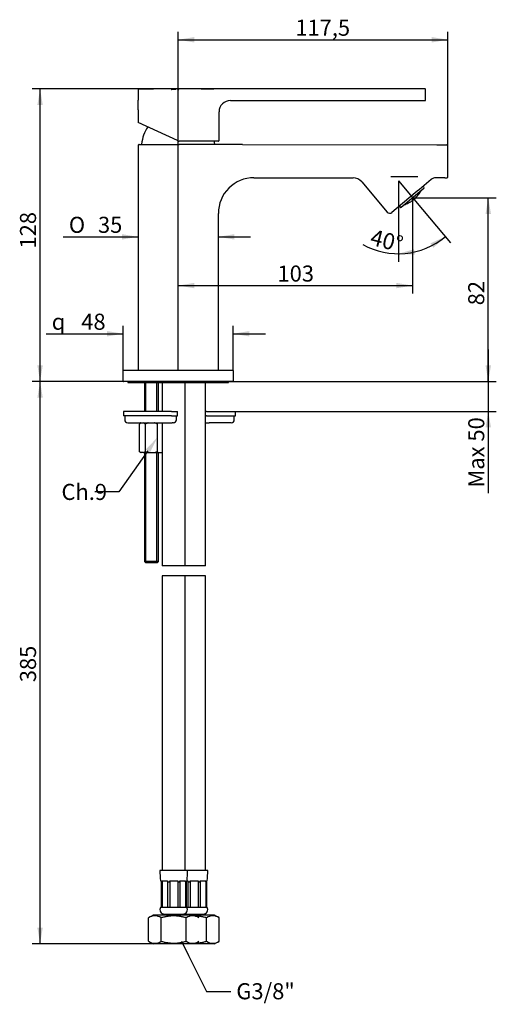
# Model space of a CAD drawing. Units: millimetres. Extents: x 39 to 143, y 35 to 250.
import ezdxf
from ezdxf import colors
from ezdxf.entities.mleader import LeaderData, LeaderLine
from ezdxf.enums import TextEntityAlignment as Align
from ezdxf.lldxf.tags import DXFTag
from ezdxf.math import Vec2, Vec3

# ---------------------------------------------------------------- set-up
doc = ezdxf.new("R2010")
doc.units = ezdxf.units.MM
for name, color, linetype in [('__DFXCK8D2_HOTBA', 7, 'Continuous'), ('_Translation', 7, 'Continuous'), ('BR003-004-4', 7, 'Continuous'), ('BUSSOLA_AGGRAFFA', 7, 'Continuous'), ('CALOTTA_3-8', 7, 'Continuous'), ('CB003-002-1', 7, 'Continuous'), ('CODOLO_CARTELLA.', 7, 'Continuous'), ('DADO', 7, 'Continuous'), ('FKM-001-03', 7, 'Continuous'), ('GL003-02', 7, 'Continuous'), ('GL003-03', 7, 'Continuous'), ('GL003-05', 7, 'Continuous'), ('GL018-01', 7, 'Continuous'), ('GUARNIZIONE_SAG_', 7, 'Continuous'), ('STAFFA', 7, 'Continuous'), ('TIRANTE', 7, 'Continuous'), ('TRECCIA__S_X12.2', 7, 'Continuous')]:
    doc.layers.add(name, color=color, linetype=linetype)
doc.styles.add('SEACAD_Solid_Edge_ISO', font='seiso.ttf')
doc.styles.add('SEACAD_Solid_Edge_ISO1_Symbols', font='semeci1.ttf')
tags = doc.linetypes.add('CENTER2', pattern=[28.575, 19.05, -3.175, 3.175, -3.175]).pattern_tags.tags
tags[10:11] = [DXFTag(74, 4), DXFTag(75, 0), DXFTag(340, '0'), DXFTag(46, 0.0), DXFTag(50, 0.0), DXFTag(44, 0.0), DXFTag(45, 0.0)]
tags[8:9] = [DXFTag(74, 4), DXFTag(75, 0), DXFTag(340, '0'), DXFTag(46, 0.0), DXFTag(50, 0.0), DXFTag(44, 0.0), DXFTag(45, 0.0)]
tags[6:7] = [DXFTag(74, 4), DXFTag(75, 0), DXFTag(340, '0'), DXFTag(46, 0.0), DXFTag(50, 0.0), DXFTag(44, 0.0), DXFTag(45, 0.0)]
tags[4:5] = [DXFTag(74, 4), DXFTag(75, 0), DXFTag(340, '0'), DXFTag(46, 0.0), DXFTag(50, 0.0), DXFTag(44, 0.0), DXFTag(45, 0.0)]
doc.dimstyles.new('ISO', dxfattribs={"dimtxt": 3.5, "dimasz": 3.5, "dimexe": 1.75, "dimexo": 0, "dimgap": 0.875, "dimtad": 1, "dimdec": 0, "dimlfac": 2, "dimtxsty": 'SEACAD_Solid_Edge_ISO', "dimblk1": '_SE_FILLED', "dimblk2": '_SE_FILLED', "dimsah": 1, "dimcen": 1.75, "dimazin": 0, "dimtfac": 0.5, "dimtdec": 3, "dimtmove": 0, "dimatfit": 3, "dimfxl": 1, "dimarcsym": 0})

# ---------------------------------------------------------------- blocks, each defined once
blk = doc.blocks.new('SEANNOT_GROUP')
at = {"layer": '_Translation', "color": 7, "linetype": 'CENTER2'}
blk.add_line((121.4, 214.78), (126.63, 208.55), dxfattribs=at)
blk = doc.blocks.new('_SE_FILLED')
at = {"color": 0}
blk.add_line((0, 0), (-1, 0), dxfattribs=at)
blk.add_solid([(0, 0), (-1, -0.1665), (-1, 0.1665), (0, 0)], dxfattribs=at)
blk = doc.blocks.new('SE')
at = {"layer": '__DFXCK8D2_HOTBA', "color": 7, "linetype": 'Continuous'}
for p, q in [((79.37, 130.93), (79.37, 170.83)), ((79.37, 130.93), (74.95, 130.93)), ((79.37, 128.73), (74.95, 128.73)), ((79.37, 64.53), (79.37, 128.73)), ((79.87, 64.53), (75.45, 64.53)), ((75.35, 62.28), (75.54, 62.28)), ((76, 62.06), (76, 62.28)), ((76, 62.28), (77.75, 62.28)), ((77.75, 62.28), (77.75, 62.06)), ((78.2, 62.28), (79.44, 62.28)), ((79.43, 62.06), (79.43, 62.28)), ((79.63, 62.28), (79.77, 62.28)), ((75.55, 62.06), (76, 62.06)), ((75.55, 62.06), (75.55, 56.53)), ((76, 62.06), (76, 56.53)), ((77.75, 62.06), (78.19, 62.06)), ((77.75, 62.06), (77.75, 56.53)), ((78.19, 62.06), (78.19, 56.53)), ((79.43, 62.06), (79.61, 62.06)), ((79.43, 62.06), (79.43, 56.53)), ((79.61, 62.06), (79.61, 56.53)), ((75.33, 56.53), (75.55, 56.53)), ((79.75, 56.48), (75.33, 56.48)), ((76, 56.53), (77.75, 56.53)), ((78.19, 56.53), (79.43, 56.53)), ((79.61, 56.53), (79.75, 56.53)), ((79.75, 56.48), (79.75, 56.53)), ((74.88, 55.03), (79.3, 55.03)), ((81.36, 54.78), (76.94, 54.78)), ((79.55, 54.78), (79.3, 55.03)), ((79.61, 49.1), (79.61, 54.2)), ((82.36, 54.2), (81.36, 54.78)), ((82.36, 49.1), (82.36, 54.2)), ((81.36, 48.53), (76.94, 48.53)), ((81.36, 48.53), (82.36, 49.1))]:
    blk.add_line(p, q, dxfattribs=at)
for centre, radius, start, end in [((55.38, 64.53), 24.49, 354.7283, 0), ((56.56, 64.51), 23.18, 353.9269, 354.4716), ((78.89, 56), 0.976, 270, 29.2884), ((74.85, 56), 0.976, 259.0129, 270), ((80.98, 52.22), 2.41, 55.264, 124.736), ((80.98, 51.08), 2.41, 235.264, 304.736)]:
    blk.add_arc(centre, radius, start, end, dxfattribs=at)
for centre, start_param, end_param in [((91.85, 64.51), -1.474307, -1.4648), ((61.89, 64.51), 1.4648, 1.474307), ((63.12, 64.51), 1.4648, 1.474307)]:
    blk.add_ellipse(centre, major_axis=(0, -23.18), ratio=0.707107, start_param=start_param, end_param=end_param, dxfattribs=at)
for points, knots in [([(79.61, 54.2), (79.56, 54.22), (79.5, 54.23), (79.45, 54.25), (79.39, 54.26), (79.33, 54.28), (79.28, 54.29), (79.17, 54.32), (79.05, 54.35), (78.94, 54.37), (78.83, 54.4), (78.71, 54.42), (78.6, 54.45), (78.49, 54.47), (78.37, 54.49), (78.26, 54.51), (78.2, 54.52), (78.14, 54.53), (78.08, 54.54), (78.03, 54.54), (77.97, 54.55), (77.91, 54.56), (77.8, 54.57), (77.68, 54.58), (77.57, 54.59), (77.51, 54.6), (77.45, 54.6), (77.39, 54.61), (77.33, 54.61), (77.28, 54.61), (77.22, 54.62), (77.16, 54.62), (77.1, 54.62), (77.04, 54.62), (76.99, 54.62), (76.93, 54.62), (76.87, 54.62), (76.81, 54.62), (76.75, 54.62), (76.7, 54.62), (76.64, 54.62), (76.58, 54.62), (76.52, 54.62), (76.51, 54.62), (76.5, 54.62), (76.5, 54.61)], [0, 0, 0, 0, 0.0312112, 0.0312112, 0.0312112, 0.0624246, 0.0624246, 0.0624246, 0.1249148, 0.1249148, 0.1249148, 0.1874461, 0.1874461, 0.1874461, 0.2499694, 0.2499694, 0.2499694, 0.2812172, 0.2812172, 0.2812172, 0.3124524, 0.3124524, 0.3124524, 0.3748874, 0.3748874, 0.3748874, 0.4061242, 0.4061242, 0.4061242, 0.4373853, 0.4373853, 0.4373853, 0.4686645, 0.4686645, 0.4686645, 0.4999552, 0.4999552, 0.4999552, 0.5312506, 0.5312506, 0.5312506, 0.5625434, 0.5625434, 0.5625434, 0.5671632, 0.5671632, 0.5671632, 0.5671632]), ([(76.77, 48.68), (76.81, 48.68), (76.84, 48.68), (76.87, 48.68), (76.93, 48.68), (76.99, 48.68), (77.04, 48.68), (77.1, 48.68), (77.16, 48.68), (77.22, 48.69), (77.28, 48.69), (77.33, 48.69), (77.39, 48.7), (77.45, 48.7), (77.51, 48.7), (77.57, 48.71), (77.68, 48.72), (77.8, 48.73), (77.91, 48.74), (77.97, 48.75), (78.03, 48.76), (78.08, 48.77), (78.14, 48.78), (78.2, 48.78), (78.26, 48.79), (78.37, 48.81), (78.49, 48.83), (78.6, 48.86), (78.71, 48.88), (78.83, 48.9), (78.94, 48.93), (79.05, 48.95), (79.17, 48.98), (79.28, 49.01), (79.33, 49.03), (79.39, 49.04), (79.45, 49.06), (79.5, 49.07), (79.56, 49.09), (79.61, 49.1)], [0.4827855, 0.4827855, 0.4827855, 0.4827855, 0.5000448, 0.5000448, 0.5000448, 0.5313355, 0.5313355, 0.5313355, 0.5626147, 0.5626147, 0.5626147, 0.5938758, 0.5938758, 0.5938758, 0.6251126, 0.6251126, 0.6251126, 0.6875476, 0.6875476, 0.6875476, 0.7187828, 0.7187828, 0.7187828, 0.7500306, 0.7500306, 0.7500306, 0.8125539, 0.8125539, 0.8125539, 0.8750852, 0.8750852, 0.8750852, 0.9375754, 0.9375754, 0.9375754, 0.9687888, 0.9687888, 0.9687888, 1, 1, 1, 1])]:
    blk.add_open_spline(points, degree=3, knots=knots, dxfattribs=at)
at = {"layer": 'BR003-004-4', "color": 7, "linetype": 'Continuous'}
for p, q in [((62.42, 171.08), (62.42, 170.83)), ((62.42, 170.83), (84.42, 170.83)), ((84.42, 170.83), (84.42, 171.08))]:
    blk.add_line(p, q, dxfattribs=at)
at = {"layer": 'BUSSOLA_AGGRAFFA', "color": 7, "linetype": 'Continuous'}
for p, q in [((75.45, 64.53), (69.45, 64.53)), ((69.55, 62.28), (69.69, 62.28)), ((69.88, 62.28), (71.12, 62.28)), ((69.9, 62.06), (69.9, 62.28)), ((71.58, 62.06), (71.58, 62.28)), ((71.58, 62.28), (73.33, 62.28)), ((73.33, 62.28), (73.33, 62.06)), ((73.78, 62.28), (75.02, 62.28)), ((75.01, 62.06), (75.01, 62.28)), ((75.21, 62.28), (75.35, 62.28)), ((69.71, 62.06), (69.9, 62.06)), ((69.71, 62.06), (69.71, 56.53)), ((69.9, 62.06), (69.9, 56.53)), ((71.13, 62.06), (71.58, 62.06)), ((71.13, 62.06), (71.13, 56.53)), ((71.58, 62.06), (71.58, 56.53)), ((73.33, 62.06), (73.77, 62.06)), ((73.33, 62.06), (73.33, 56.53)), ((73.77, 62.06), (73.77, 56.53)), ((75.01, 62.06), (75.19, 62.06)), ((75.01, 62.06), (75.01, 56.53)), ((75.19, 62.06), (75.19, 56.53)), ((69.58, 56.53), (69.71, 56.53)), ((69.58, 56.53), (69.58, 56.48)), ((75.33, 56.48), (69.58, 56.48)), ((69.9, 56.53), (71.13, 56.53)), ((71.58, 56.53), (73.33, 56.53)), ((73.77, 56.53), (75.01, 56.53)), ((75.19, 56.53), (75.33, 56.53)), ((75.33, 56.48), (75.33, 56.53))]:
    blk.add_line(p, q, dxfattribs=at)
for centre, radius, start, end in [((93.94, 64.53), 24.49, 180, 185.2717), ((50.96, 64.53), 24.49, 354.7283, 0), ((92.77, 64.51), 23.18, 185.5284, 186.0731), ((52.14, 64.51), 23.18, 353.9269, 354.4716), ((70.43, 56), 0.976, 150.7116, 270), ((74.47, 56), 0.976, 270, 29.2884)]:
    blk.add_arc(centre, radius, start, end, dxfattribs=at)
for centre, start_param, end_param in [((86.2, 64.51), -1.474307, -1.4648), ((87.43, 64.51), -1.474307, -1.4648), ((57.47, 64.51), 1.4648, 1.474307), ((58.7, 64.51), 1.4648, 1.474307)]:
    blk.add_ellipse(centre, major_axis=(0, -23.18), ratio=0.707107, start_param=start_param, end_param=end_param, dxfattribs=at)
at = {"layer": 'CALOTTA_3-8', "color": 7, "linetype": 'Continuous'}
for p, q in [((67.97, 54.78), (66.97, 54.2)), ((66.97, 49.1), (66.97, 54.2)), ((76.94, 54.78), (67.97, 54.78)), ((69.71, 49.1), (69.71, 54.2)), ((75.19, 49.1), (75.19, 54.2)), ((66.97, 49.1), (67.97, 48.53)), ((76.94, 48.53), (67.97, 48.53))]:
    blk.add_line(p, q, dxfattribs=at)
for centre, start, end in [((68.34, 52.22), 55.264, 124.736), ((76.56, 52.22), 55.264, 124.736), ((68.34, 51.08), 235.264, 304.736), ((76.56, 51.08), 235.264, 304.736)]:
    blk.add_arc(centre, 2.41, start, end, dxfattribs=at)
for points, knots in [([(75.19, 54.2), (75.14, 54.22), (75.08, 54.23), (75.03, 54.25), (74.97, 54.26), (74.91, 54.28), (74.86, 54.29), (74.75, 54.32), (74.63, 54.35), (74.52, 54.37), (74.41, 54.4), (74.29, 54.42), (74.18, 54.45), (74.07, 54.47), (73.95, 54.49), (73.84, 54.51), (73.78, 54.52), (73.72, 54.53), (73.66, 54.54), (73.61, 54.54), (73.55, 54.55), (73.49, 54.56), (73.38, 54.57), (73.26, 54.58), (73.15, 54.59), (73.09, 54.6), (73.03, 54.6), (72.97, 54.61), (72.92, 54.61), (72.86, 54.61), (72.8, 54.62), (72.74, 54.62), (72.68, 54.62), (72.63, 54.62), (72.57, 54.62), (72.51, 54.62), (72.45, 54.62), (72.39, 54.62), (72.33, 54.62), (72.28, 54.62), (72.22, 54.62), (72.16, 54.62), (72.1, 54.62), (72.04, 54.61), (71.99, 54.61), (71.93, 54.61), (71.87, 54.6), (71.81, 54.6), (71.75, 54.59), (71.7, 54.59), (71.64, 54.58), (71.58, 54.58), (71.52, 54.57), (71.47, 54.57), (71.41, 54.56), (71.35, 54.55), (71.29, 54.54), (71.24, 54.54), (71.18, 54.53), (71.12, 54.52), (71.06, 54.51), (70.95, 54.49), (70.84, 54.47), (70.72, 54.45), (70.61, 54.42), (70.49, 54.4), (70.38, 54.37), (70.27, 54.35), (70.16, 54.32), (70.04, 54.29), (69.93, 54.26), (69.82, 54.23), (69.71, 54.2)], [0, 0, 0, 0, 0.031211, 0.031211, 0.031211, 0.062425, 0.062425, 0.062425, 0.124915, 0.124915, 0.124915, 0.187446, 0.187446, 0.187446, 0.249969, 0.249969, 0.249969, 0.281217, 0.281217, 0.281217, 0.312452, 0.312452, 0.312452, 0.374887, 0.374887, 0.374887, 0.406124, 0.406124, 0.406124, 0.437385, 0.437385, 0.437385, 0.468665, 0.468665, 0.468665, 0.499955, 0.499955, 0.499955, 0.531251, 0.531251, 0.531251, 0.562543, 0.562543, 0.562543, 0.593827, 0.593827, 0.593827, 0.625093, 0.625093, 0.625093, 0.656336, 0.656336, 0.656336, 0.687552, 0.687552, 0.687552, 0.718769, 0.718769, 0.718769, 0.749999, 0.749999, 0.749999, 0.812493, 0.812493, 0.812493, 0.875017, 0.875017, 0.875017, 0.937536, 0.937536, 0.937536, 1, 1, 1, 1]), ([(69.71, 49.1), (69.82, 49.07), (69.93, 49.04), (70.04, 49.01), (70.16, 48.98), (70.27, 48.95), (70.38, 48.93), (70.49, 48.9), (70.61, 48.88), (70.72, 48.86), (70.84, 48.83), (70.95, 48.81), (71.06, 48.79), (71.12, 48.78), (71.18, 48.78), (71.24, 48.77), (71.29, 48.76), (71.35, 48.75), (71.41, 48.74), (71.47, 48.74), (71.52, 48.73), (71.58, 48.73), (71.64, 48.72), (71.7, 48.71), (71.75, 48.71), (71.81, 48.7), (71.87, 48.7), (71.93, 48.7), (71.99, 48.69), (72.04, 48.69), (72.1, 48.69), (72.16, 48.68), (72.22, 48.68), (72.28, 48.68), (72.33, 48.68), (72.39, 48.68), (72.45, 48.68), (72.51, 48.68), (72.57, 48.68), (72.63, 48.68), (72.68, 48.68), (72.74, 48.68), (72.8, 48.69), (72.86, 48.69), (72.92, 48.69), (72.97, 48.7), (73.03, 48.7), (73.09, 48.7), (73.15, 48.71), (73.26, 48.72), (73.38, 48.73), (73.49, 48.74), (73.55, 48.75), (73.61, 48.76), (73.66, 48.77), (73.72, 48.78), (73.78, 48.78), (73.84, 48.79), (73.95, 48.81), (74.07, 48.83), (74.18, 48.86), (74.29, 48.88), (74.41, 48.9), (74.52, 48.93), (74.63, 48.95), (74.75, 48.98), (74.86, 49.01), (74.91, 49.03), (74.97, 49.04), (75.03, 49.06), (75.08, 49.07), (75.14, 49.09), (75.19, 49.1)], [0, 0, 0, 0, 0.062464, 0.062464, 0.062464, 0.124983, 0.124983, 0.124983, 0.187507, 0.187507, 0.187507, 0.250001, 0.250001, 0.250001, 0.281231, 0.281231, 0.281231, 0.312448, 0.312448, 0.312448, 0.343664, 0.343664, 0.343664, 0.374907, 0.374907, 0.374907, 0.406173, 0.406173, 0.406173, 0.437457, 0.437457, 0.437457, 0.468749, 0.468749, 0.468749, 0.500045, 0.500045, 0.500045, 0.531335, 0.531335, 0.531335, 0.562615, 0.562615, 0.562615, 0.593876, 0.593876, 0.593876, 0.625113, 0.625113, 0.625113, 0.687548, 0.687548, 0.687548, 0.718783, 0.718783, 0.718783, 0.750031, 0.750031, 0.750031, 0.812554, 0.812554, 0.812554, 0.875085, 0.875085, 0.875085, 0.937575, 0.937575, 0.937575, 0.968789, 0.968789, 0.968789, 1, 1, 1, 1])]:
    blk.add_open_spline(points, degree=3, knots=knots, dxfattribs=at)
at = {"layer": 'CB003-002-1', "color": 7, "linetype": 'Continuous'}
for p, q in [((122.01, 209.05), (126.94, 213.19)), ((126.95, 213.4), (126.76, 213.62)), ((121.61, 209.3), (121.8, 209.07))]:
    blk.add_line(p, q, dxfattribs=at)
for centre, radius, start, end in [((120.68, 215.59), 6.35, 330.2495, 332.7743), ((126.84, 213.3), 0.15, 310, 40), ((121.91, 209.17), 0.15, 220, 310), ((120.73, 215.63), 6.35, 287.2257, 289.7505)]:
    blk.add_arc(centre, radius, start, end, dxfattribs=at)
blk.add_open_spline([(122.86, 209.67), (123.21, 209.79), (123.54, 209.95), (124.18, 210.31), (124.49, 210.52), (125.06, 211), (125.32, 211.27), (125.79, 211.83), (126, 212.14), (126.18, 212.46)], degree=3, knots=[0, 0, 0, 0, 0.25, 0.25, 0.5, 0.5, 0.75, 0.75, 1, 1, 1, 1], dxfattribs=at)
at = {"layer": 'CODOLO_CARTELLA.', "color": 7, "linetype": 'Continuous'}
for p, q in [((70.03, 55.03), (69.78, 54.78)), ((70.03, 55.03), (74.88, 55.03)), ((75.13, 54.78), (74.88, 55.03))]:
    blk.add_line(p, q, dxfattribs=at)
at = {"layer": 'DADO', "color": 7, "linetype": 'Continuous'}
for p, q in [((65.26, 162.08), (64.95, 161.78)), ((64.95, 161.77), (64.95, 155.88)), ((66.25, 161.8), (66.25, 155.85)), ((68.85, 161.86), (68.85, 155.79)), ((64.95, 155.88), (65.26, 155.58)), ((65.37, 155.58), (65.26, 155.58)), ((65.87, 155.58), (65.37, 155.58)), ((65.87, 155.58), (66.91, 155.58)), ((66.91, 155.58), (68.3, 155.58)), ((68.3, 155.58), (69.1, 155.58)), ((69.1, 155.58), (69.92, 155.58)), ((69.95, 155.58), (69.92, 155.58))]:
    blk.add_line(p, q, dxfattribs=at)
for centre, radius, start, end in [((65.9, 160.92), 1.27, 114.9259, 134.7504), ((65.32, 160.9), 1.3, 44.1594, 64.989), ((70.12, 160.66), 1.75, 125.7027, 136.5159), ((68.92, 160.68), 1.71, 53.0631, 54.3481), ((65.94, 156.79), 1.34, 222.6805, 244.8015), ((65.31, 156.76), 1.3, 295.0759, 315.7757), ((70.13, 157.01), 1.77, 223.5383, 234.2431), ((68.93, 156.96), 1.7, 305.6053, 306.9065)]:
    blk.add_arc(centre, radius, start, end, dxfattribs=at)
blk.add_ellipse((66.01, 157.56), major_axis=(0, 4.72), ratio=0.5, start_param=0.439163, end_param=0.465745, dxfattribs=at)
for points, knots in [([(66.91, 162.08), (66.85, 162.06), (66.8, 162.04), (66.74, 162.02), (66.68, 162), (66.63, 161.98), (66.57, 161.96), (66.52, 161.93), (66.46, 161.91), (66.41, 161.88), (66.38, 161.87), (66.36, 161.86), (66.33, 161.84), (66.3, 161.83), (66.28, 161.82), (66.25, 161.8)], [0, 0, 0, 0, 0.250268, 0.250268, 0.250268, 0.500782, 0.500782, 0.500782, 0.750926, 0.750926, 0.750926, 0.875605, 0.875605, 0.875605, 1, 1, 1, 1]), ([(68.85, 161.86), (68.8, 161.88), (68.76, 161.9), (68.71, 161.92), (68.67, 161.94), (68.62, 161.96), (68.58, 161.98), (68.53, 162), (68.49, 162.01), (68.44, 162.03), (68.39, 162.05), (68.35, 162.06), (68.3, 162.08)], [0, 0, 0, 0, 0.25043, 0.25043, 0.25043, 0.500591, 0.500591, 0.500591, 0.750425, 0.750425, 0.750425, 1, 1, 1, 1]), ([(66.25, 155.85), (66.3, 155.82), (66.36, 155.79), (66.41, 155.77), (66.46, 155.74), (66.52, 155.72), (66.57, 155.7), (66.63, 155.67), (66.68, 155.65), (66.74, 155.63), (66.8, 155.61), (66.85, 155.59), (66.91, 155.58)], [0, 0, 0, 0, 0.250293, 0.250293, 0.250293, 0.500579, 0.500579, 0.500579, 0.750519, 0.750519, 0.750519, 1, 1, 1, 1]), ([(68.3, 155.58), (68.35, 155.59), (68.39, 155.61), (68.44, 155.62), (68.49, 155.64), (68.53, 155.66), (68.58, 155.67), (68.62, 155.69), (68.67, 155.71), (68.71, 155.73), (68.76, 155.75), (68.8, 155.77), (68.85, 155.79)], [0, 0, 0, 0, 0.250685, 0.250685, 0.250685, 0.501197, 0.501197, 0.501197, 0.750963, 0.750963, 0.750963, 1, 1, 1, 1])]:
    blk.add_open_spline(points, degree=3, knots=knots, dxfattribs=at)
at = {"layer": 'FKM-001-03', "color": 7, "linetype": 'Continuous'}
for p, q in [((69.95, 170.83), (69.95, 164.58)), ((74.95, 130.93), (74.95, 170.83)), ((69.95, 162.08), (69.95, 130.93)), ((74.95, 130.93), (69.95, 130.93))]:
    blk.add_line(p, q, dxfattribs=at)
at = {"layer": 'GL003-02', "color": 7, "linetype": 'Continuous'}
for centre, radius, start, end in [((74.14, 221.84), 8.75, 147.0987, 173.5203), ((72.71, 221.84), 8.75, 6.4797, 10.7106), ((65.54, 222.82), 0.1, 173.5203, 270), ((81.3, 222.82), 0.1, 324.6856, 6.4797)]:
    blk.add_arc(centre, radius, start, end, dxfattribs=at)
at = {"layer": 'GL003-03', "color": 7, "linetype": 'Continuous'}
for p, q in [((64.67, 234.58), (64.67, 232.4)), ((72.36, 234.77), (72.36, 234.76)), ((72.36, 234.75), (72.36, 234.76)), ((72.48, 234.76), (72.48, 234.77)), ((72.48, 234.75), (72.48, 234.76)), ((72.9, 234.77), (72.9, 234.77)), ((72.9, 234.75), (72.9, 234.76)), ((73.24, 234.81), (73.24, 234.75)), ((78.42, 234.87), (73.42, 234.87)), ((73.6, 234.81), (73.42, 234.81)), ((73.42, 234.75), (73.6, 234.75)), ((73.6, 234.75), (73.6, 234.81)), ((78.42, 234.87), (81.17, 234.87)), ((80.17, 234.87), (80.17, 234.87)), ((127.17, 234.87), (81.17, 234.87)), ((127.32, 232.42), (127.32, 234.72)), ((84.82, 232.32), (127.22, 232.32)), ((127.18, 232.36), (127.22, 232.32)), ((127.32, 232.42), (127.28, 232.46)), ((64.67, 230.32), (64.67, 227.65)), ((82.32, 223.57), (82.32, 229.82)), ((73.28, 223.57), (64.73, 227.55)), ((73.35, 223.54), (73.28, 223.57)), ((79.73, 223.47), (73.66, 223.47)), ((82.15, 223.47), (79.73, 223.47)), ((82.15, 223.47), (82.22, 223.47))]:
    blk.add_line(p, q, dxfattribs=at)
for centre, radius, start, end in [((64.82, 234.58), 0.15, 91.8671, 180), ((73.42, -29.24), 264.11, 90, 91.8671), ((73.42, -29.24), 264.01, 90.1143, 90.3312), ((73.42, -29.24), 264, 90.2311, 90.3312), ((73.42, -29.24), 264.01, 90.2311, 90.3214), ((73.42, -29.24), 263.99, 90.1143, 90.3214), ((73.42, -29.24), 264.01, 90.1143, 90.2046), ((73.42, -29.24), 264, 90.1143, 90.2046), ((73.42, -29.24), 264.05, 90, 90.0387), ((73.42, -29.24), 263.99, 90, 90.0387), ((127.17, 234.72), 0.15, 359.8897, 90.1519), ((55.99, 231.37), 8.75, 353.1056, 6.8944), ((84.82, 229.82), 2.5, 90.0989, 179.9077), ((127.22, 232.42), 0.1, 269.9591, 0.0209), ((64.77, 227.65), 0.1, 185.6512, 245), ((73.66, 224.21), 0.748, 244.9624, 270.0376), ((82.22, 223.57), 0.1, 270, 0)]:
    blk.add_arc(centre, radius, start, end, dxfattribs=at)
for points in [[(71.9, 234.77), (71.92, 234.77), (71.94, 234.76)], [(71.9, 234.75), (71.92, 234.75), (71.94, 234.75)]]:
    blk.add_open_spline(points, degree=2, dxfattribs=at)
at = {"layer": 'GL003-05', "color": 7, "linetype": 'Continuous'}
for p, q in [((61.42, 171.18), (61.42, 173.48)), ((61.52, 173.58), (63.92, 173.58)), ((63.92, 173.58), (82.92, 173.58)), ((82.92, 173.58), (85.32, 173.58)), ((85.42, 173.48), (85.42, 171.18)), ((63.92, 171.08), (61.52, 171.08)), ((82.92, 171.08), (63.92, 171.08)), ((85.32, 171.08), (82.92, 171.08))]:
    blk.add_line(p, q, dxfattribs=at)
for centre, start, end in [((61.52, 173.48), 90, 180), ((85.32, 173.48), 0, 90), ((61.52, 171.18), 180, 270), ((85.32, 171.18), 270, 0)]:
    blk.add_arc(centre, 0.1, start, end, dxfattribs=at)
at = {"layer": 'GL018-01', "color": 7, "linetype": 'Continuous'}
for p, q in [((64.67, 222.49), (64.67, 173.58)), ((87.41, 222.76), (129.8, 222.66)), ((131.8, 222.65), (131.92, 222.65)), ((132.17, 215.73), (132.17, 222.4)), ((89.91, 215.48), (111.52, 215.48)), ((128.56, 215.13), (125.97, 212.96)), ((131.5, 215.48), (129.52, 215.48)), ((131.5, 215.48), (131.52, 215.48)), ((131.52, 215.48), (131.52, 215.48)), ((131.52, 215.48), (131.91, 215.48)), ((113.41, 214.58), (118.92, 208.02)), ((125.5, 212.56), (125.07, 212.2)), ((125.97, 212.96), (125.5, 212.56)), ((125.07, 212.2), (119.97, 207.93)), ((82.17, 173.58), (82.17, 207.73))]:
    blk.add_line(p, q, dxfattribs=at)
for centre, radius, start, end in [((64.92, 222.49), 0.25, 90.1398, 180.3613), ((86.47, -9037.87), 9260.63, 89.994185, 90.079288), ((131.92, 222.4), 0.25, 359.9808, 89.6997), ((89.91, 207.74), 7.74, 89.9543, 180.0594), ((111.5, 213), 2.48, 39.449, 89.5598), ((122.72, -1268.36), 1484.07, 89.8866, 90.1134), ((129.52, 213.98), 1.5, 90, 130), ((131.92, 215.73), 0.25, 267.2092, 359.9938), ((73.35, 162.37), 46.21, 78.9924, 78.9929), ((119.49, 208.5), 0.75, 220, 310)]:
    blk.add_arc(centre, radius, start, end, dxfattribs=at)
for points, knots in [([(64.92, 222.74), (64.92, 222.74), (64.92, 222.74), (64.92, 222.74), (64.98, 222.74), (65.2, 222.74), (65.37, 222.74), (66.03, 222.74), (66.69, 222.74), (67.9, 222.74), (68.35, 222.74), (69.3, 222.75), (69.8, 222.75), (70.86, 222.75), (71.41, 222.75), (72.52, 222.75), (73.09, 222.75), (73.66, 222.75)], [0.499749, 0.499749, 0.499749, 0.499749, 0.5, 0.5, 0.5625, 0.5625, 0.625, 0.625, 0.75, 0.75, 0.8125, 0.8125, 0.875, 0.875, 0.9375, 0.9375, 1, 1, 1, 1]), ([(129.8, 222.66), (129.93, 222.66), (130.06, 222.66), (130.31, 222.66), (130.43, 222.66), (130.67, 222.66), (130.78, 222.66), (131, 222.65), (131.1, 222.65), (131.28, 222.65), (131.36, 222.65), (131.51, 222.65), (131.57, 222.65), (131.68, 222.65), (131.72, 222.65), (131.78, 222.65), (131.79, 222.65), (131.8, 222.65)], [0, 0, 0, 0, 0.125, 0.125, 0.25, 0.25, 0.375, 0.375, 0.5, 0.5, 0.625, 0.625, 0.75, 0.75, 0.875, 0.875, 1, 1, 1, 1])]:
    blk.add_open_spline(points, degree=3, knots=knots, dxfattribs=at)
at = {"layer": 'GUARNIZIONE_SAG_', "color": 7, "linetype": 'Continuous'}
for p, q in [((71.95, 164.58), (61.53, 164.58)), ((61.53, 164.58), (61.53, 163.58)), ((71.95, 163.58), (61.53, 163.58)), ((71.95, 164.58), (73.29, 164.58)), ((71.95, 163.58), (73.29, 163.58)), ((73.29, 163.58), (73.29, 164.58)), ((79.56, 164.58), (79.37, 164.58)), ((79.56, 163.58), (79.37, 163.58)), ((79.56, 164.58), (83.91, 164.58)), ((79.56, 163.58), (83.91, 163.58)), ((83.91, 164.58), (85.9, 164.58)), ((83.91, 163.58), (85.9, 163.58)), ((85.9, 163.58), (85.9, 164.58))]:
    blk.add_line(p, q, dxfattribs=at)
at = {"layer": 'STAFFA', "color": 7, "linetype": 'Continuous'}
for p, q in [((61.78, 163.58), (61.78, 162.73)), ((73.04, 162.73), (73.04, 163.58)), ((85.65, 162.73), (85.65, 163.58)), ((62.43, 162.08), (72.09, 162.08)), ((72.39, 162.08), (72.09, 162.08)), ((79.37, 162.08), (80.2, 162.08)), ((84.55, 162.08), (80.2, 162.08)), ((85, 162.08), (84.55, 162.08))]:
    blk.add_line(p, q, dxfattribs=at)
for centre, start, end in [((62.43, 162.73), 180, 270), ((72.39, 162.73), 270, 0), ((85, 162.73), 270, 0)]:
    blk.add_arc(centre, 0.65, start, end, dxfattribs=at)
at = {"layer": 'TIRANTE', "color": 7, "linetype": 'Continuous'}
for p, q in [((66.1, 170.83), (66.1, 164.58)), ((66.41, 164.58), (66.41, 170.83)), ((68.8, 164.58), (68.8, 170.83)), ((69.1, 164.58), (69.1, 170.83)), ((66.1, 155.58), (66.1, 131.83)), ((66.41, 131.58), (66.41, 155.58)), ((68.8, 131.58), (68.8, 155.58)), ((69.1, 131.83), (69.1, 155.58)), ((69.1, 131.83), (66.1, 131.83)), ((66.1, 131.83), (66.35, 131.58)), ((68.85, 131.58), (66.35, 131.58)), ((68.85, 131.58), (69.1, 131.83))]:
    blk.add_line(p, q, dxfattribs=at)
at = {"layer": 'TRECCIA__S_X12.2', "color": 7, "linetype": 'Continuous'}
for p, q in [((74.95, 128.73), (69.95, 128.73)), ((69.95, 128.73), (69.95, 64.53)), ((74.95, 64.53), (74.95, 128.73))]:
    blk.add_line(p, q, dxfattribs=at)
blk = doc.blocks.new('DMBLK1')
at = {"layer": '_Translation', "linetype": 'Continuous'}
for points in [[(42.75, 231.37), (43.92, 231.37), (43.34, 234.87)], [(42.75, 174.58), (43.34, 171.08), (43.92, 174.58)]]:
    blk.add_hatch(color=7, dxfattribs=at).paths.add_polyline_path(points)
at = {"layer": '_Translation', "color": 7, "linetype": 'Continuous'}
for p, q in [((81.17, 234.87), (41.59, 234.87)), ((43.34, 171.08), (43.34, 234.87)), ((61.52, 171.08), (41.59, 171.08))]:
    blk.add_line(p, q, dxfattribs=at)
at = {"layer": '_Translation', "color": 7, "linetype": 'Continuous', "style": 'SEACAD_Solid_Edge_ISO'}
blk.add_text('128', height=3.5, rotation=90, dxfattribs=at).set_placement((38.96, 200.07), align=Align.TOP_LEFT)
blk = doc.blocks.new('DMBLK2')
at = {"layer": '_Translation', "linetype": 'Continuous'}
for points in [[(141.56, 207.62), (140.97, 211.12), (140.39, 207.62)], [(141.56, 174.58), (140.39, 174.58), (140.97, 171.08)]]:
    blk.add_hatch(color=7, dxfattribs=at).paths.add_polyline_path(points)
at = {"layer": '_Translation', "color": 7, "linetype": 'Continuous'}
for p, q in [((124.47, 211.12), (142.72, 211.12)), ((140.97, 171.08), (140.97, 211.12)), ((82.92, 171.08), (142.72, 171.08))]:
    blk.add_line(p, q, dxfattribs=at)
at = {"layer": '_Translation', "color": 7, "linetype": 'Continuous', "style": 'SEACAD_Solid_Edge_ISO'}
blk.add_text('82', height=3.5, rotation=90, dxfattribs=at).set_placement((136.6, 187.69), align=Align.TOP_LEFT)
blk = doc.blocks.new('DMBLK3')
at = {"layer": '_Translation', "linetype": 'Continuous'}
for points in [[(76.92, 192.57), (73.42, 191.99), (76.92, 191.4)], [(120.97, 192.57), (120.97, 191.4), (124.47, 191.99)]]:
    blk.add_hatch(color=7, dxfattribs=at).paths.add_polyline_path(points)
at = {"layer": '_Translation', "color": 7, "linetype": 'Continuous'}
for p, q in [((124.47, 211.12), (124.47, 190.24)), ((73.42, 173.58), (73.42, 193.74)), ((73.42, 191.99), (124.47, 191.99))]:
    blk.add_line(p, q, dxfattribs=at)
at = {"layer": '_Translation', "color": 7, "linetype": 'Continuous', "style": 'SEACAD_Solid_Edge_ISO'}
blk.add_text('103', height=3.5, dxfattribs=at).set_placement((95.06, 196.36), align=Align.TOP_LEFT)
blk = doc.blocks.new('DMBLK4')
at = {"layer": '_Translation', "linetype": 'Continuous'}
for points in [[(76.92, 246.14), (73.42, 245.56), (76.92, 244.97)], [(128.67, 246.14), (128.67, 244.97), (132.17, 245.56)]]:
    blk.add_hatch(color=7, dxfattribs=at).paths.add_polyline_path(points)
at = {"layer": '_Translation', "color": 7, "linetype": 'Continuous'}
for p, q in [((73.42, 173.58), (73.42, 247.31)), ((132.17, 222.4), (132.17, 247.31)), ((73.42, 245.56), (132.17, 245.56))]:
    blk.add_line(p, q, dxfattribs=at)
at = {"layer": '_Translation', "color": 7, "linetype": 'Continuous', "style": 'SEACAD_Solid_Edge_ISO'}
blk.add_text('117,5', height=3.5, dxfattribs=at).set_placement((98.94, 249.93), align=Align.TOP_LEFT)
blk = doc.blocks.new('DMBLK5')
at = {"layer": '_Translation', "linetype": 'Continuous'}
for points in [[(57.92, 182.07), (57.92, 180.9), (61.42, 181.49)], [(88.92, 182.07), (85.42, 181.49), (88.92, 180.9)]]:
    blk.add_hatch(color=7, dxfattribs=at).paths.add_polyline_path(points)
at = {"layer": '_Translation', "color": 7, "linetype": 'Continuous'}
for p, q in [((61.42, 173.48), (61.42, 183.24)), ((85.42, 173.48), (85.42, 183.24)), ((44.66, 181.49), (61.42, 181.49)), ((85.42, 181.49), (92.42, 181.49))]:
    blk.add_line(p, q, dxfattribs=at)
for s, style, p in [('q', 'SEACAD_Solid_Edge_ISO1_Symbols', (45.88, 185.86)), ('48', 'SEACAD_Solid_Edge_ISO', (52.31, 185.86))]:
    blk.add_text(s, height=3.5, dxfattribs=dict(at, style=style)).set_placement(p, align=Align.TOP_LEFT)
blk = doc.blocks.new('DMBLK6')
at = {"layer": '_Translation', "linetype": 'Continuous'}
for points in [[(61.17, 202.02), (64.67, 202.61), (61.17, 203.19)], [(85.67, 202.02), (85.67, 203.19), (82.17, 202.61)]]:
    blk.add_hatch(color=7, dxfattribs=at).paths.add_polyline_path(points)
at = {"layer": '_Translation', "color": 7, "linetype": 'Continuous'}
for p, q in [((48.38, 202.61), (64.67, 202.61)), ((82.17, 202.61), (89.17, 202.61))]:
    blk.add_line(p, q, dxfattribs=at)
for s, style, p in [('O', 'SEACAD_Solid_Edge_ISO1_Symbols', (49.61, 206.98)), ('35', 'SEACAD_Solid_Edge_ISO', (55.95, 206.98))]:
    blk.add_text(s, height=3.5, dxfattribs=dict(at, style=style)).set_placement(p, align=Align.TOP_LEFT)
blk = doc.blocks.new('DMBLK7')
at = {"layer": '_Translation', "linetype": 'Continuous'}
for points in [[(129, 200.21), (131.59, 202.64), (128.35, 201.18)], [(124.81, 199.9), (121.4, 198.93), (124.94, 198.74)]]:
    blk.add_hatch(color=7, dxfattribs=at).paths.add_polyline_path(points)
at = {"layer": '_Translation', "color": 7, "linetype": 'Continuous'}
for p, q in [((121.4, 214.78), (121.4, 197.18)), ((126.63, 208.55), (132.71, 201.3))]:
    blk.add_line(p, q, dxfattribs=at)
blk.add_arc((121.4, 214.78), 15.85, 240.764, 310, dxfattribs=at)
at = {"layer": '_Translation', "color": 7, "linetype": 'Continuous', "style": 'SEACAD_Solid_Edge_ISO'}
blk.add_text('40°', height=3.5, rotation=345.7522, dxfattribs=at).set_placement((115.88, 204.34), align=Align.TOP_LEFT)
blk = doc.blocks.new('DMBLK8')
at = {"layer": '_Translation', "linetype": 'Continuous'}
for points in [[(42.75, 167.58), (43.92, 167.58), (43.34, 171.08)], [(42.75, 52.03), (43.34, 48.53), (43.92, 52.03)]]:
    blk.add_hatch(color=7, dxfattribs=at).paths.add_polyline_path(points)
at = {"layer": '_Translation', "color": 7, "linetype": 'Continuous'}
for p, q in [((61.52, 171.08), (41.59, 171.08)), ((43.34, 48.53), (43.34, 171.08)), ((67.97, 48.53), (41.59, 48.53))]:
    blk.add_line(p, q, dxfattribs=at)
at = {"layer": '_Translation', "color": 7, "linetype": 'Continuous', "style": 'SEACAD_Solid_Edge_ISO'}
blk.add_text('385', height=3.5, rotation=90, dxfattribs=at).set_placement((38.96, 105.55), align=Align.TOP_LEFT)
blk = doc.blocks.new('DMBLK9')
at = {"layer": '_Translation', "linetype": 'Continuous'}
for points in [[(141.56, 174.58), (140.39, 174.58), (140.97, 171.08)], [(141.56, 161.08), (140.97, 164.58), (140.39, 161.08)]]:
    blk.add_hatch(color=7, dxfattribs=at).paths.add_polyline_path(points)
at = {"layer": '_Translation', "color": 7, "linetype": 'Continuous'}
for p, q in [((140.97, 178.08), (140.97, 146.75)), ((82.92, 171.08), (142.72, 171.08)), ((85.9, 164.58), (142.72, 164.58))]:
    blk.add_line(p, q, dxfattribs=at)
at = {"layer": '_Translation', "color": 7, "linetype": 'Continuous', "style": 'SEACAD_Solid_Edge_ISO'}
blk.add_text('Max 50', height=3.5, rotation=90, dxfattribs=at).set_placement((136.6, 147.98), align=Align.TOP_LEFT)

msp = doc.modelspace()

# ---------------------------------------------------------------- block references
at = {"layer": '_Translation'}
for name in ['SE', 'SEANNOT_GROUP']:
    msp.add_blockref(name, (0, 0), dxfattribs=at)

# ---------------------------------------------------------------- dimensions: what is measured, and where the dimension line sits
at = {"layer": '_Translation', "color": 7, "linetype": 'Continuous'}
for base, p1, p2, text, override, picture, middle in [((132.1731, 245.5575), (73.4231, 173.5765), (132.1731, 222.3996), '\\A1;<>', {"dimdec": 2}, 'DMBLK4', (102.7981, 245.5575)), ((82.1731, 202.6061), (64.6731, 222.4861), (82.1731, 207.7265), '\\A1;%%C <>', {"dimdec": 2, "dimtofl": 0}, 'DMBLK6', (60.996, 202.6061)), ((85.4231, 181.4867), (61.4231, 171.1765), (85.4231, 173.4765), '\\A1;{\\Fsemeca1.ttf;q} <>', {"dimdec": 2, "dimtofl": 0}, 'DMBLK5', (57.8284, 181.4867))]:
    dim = msp.add_linear_dim(base=base, p1=p1, p2=p2, text=text, dimstyle='ISO', override=override, dxfattribs=at)
    dim.commit()
    dim.dimension.update_dxf_attribs({"geometry": picture, "text_midpoint": middle, "dimtype": 160})
for base, p1, p2, text, picture, middle in [((43.3358, 234.8664), (63.9231, 171.0765), (81.1737, 234.8664), '\\A1;<>', 'DMBLK1', (43.3358, 202.9714)), ((140.9724, 211.12), (82.9231, 171.0765), (124.4717, 211.12), '\\A1;82 {}', 'DMBLK2', (140.9724, 191.0982))]:
    dim = msp.add_linear_dim(base=base, p1=p1, p2=p2, angle=90, text=text, dimstyle='ISO', dxfattribs=at)
    dim.commit()
    dim.dimension.update_dxf_attribs({"geometry": picture, "text_midpoint": middle, "dimtype": 160})
dim = msp.add_angular_dim_2l(base=(126.821, 199.8868), line1=((121.4002, 214.7804), (121.4002, 214.7904)), line2=((121.4002, 214.7804), (125.7282, 209.6225)), dimstyle='ISO', override={"dimdec": 2, "dimtolj": 1}, dxfattribs=at)
dim.commit()
dim.dimension.update_dxf_attribs({"geometry": 'DMBLK7', "text_midpoint": (117.4994, 199.4185), "dimtype": 162})
dim = msp.add_linear_dim(base=(124.4717, 191.9867), p1=(73.4231, 173.5765), p2=(124.4717, 211.12), text='\\A1;103 {}', dimstyle='ISO', dxfattribs=at)
dim.commit()
dim.dimension.update_dxf_attribs({"geometry": 'DMBLK3', "text_midpoint": (98.9474, 191.9867), "dimtype": 160})
for base, p1, p2, text, picture, middle in [((140.9724, 164.5765), (82.9231, 171.0765), (85.9032, 164.5765), '\\A1;Max 50 {}', 'DMBLK9', (140.9724, 163.7452)), ((43.3358, 171.0765), (67.966, 48.5265), (61.5231, 171.0765), '\\A1;385 {}', 'DMBLK8', (43.3358, 109.8015))]:
    dim = msp.add_linear_dim(base=base, p1=p1, p2=p2, angle=90, text=text, dimstyle='ISO', override={"dimdec": 2}, dxfattribs=at)
    dim.commit()
    dim.dimension.update_dxf_attribs({"geometry": picture, "text_midpoint": middle, "dimtype": 160})

# ---------------------------------------------------------------- leaders
ml = msp.add_multileader_mtext('Standard', dxfattribs=at)
ml.set_content('{\\pxsm0.9;\\fSolid Edge ISO|b0||i0||c0|p34;\\W1.;Ch.9\\P}', color=256)
ml.set_leader_properties()
ml.build(insert=Vec2(0, 0))
ml.multileader.update_dxf_attribs({"dogleg_length": 5.25, "arrow_head_size": 3.5})
ctx = ml.context
ctx.base_point, ctx.char_height, ctx.arrow_head_size, ctx.landing_gap_size = Vec3(45.9987, 147.2525), 3.5, 3.5, 1.225
notes = []
notes.append((ctx, [(0, (1, 1, 0), (60.5217, 147.0025), (-1, 0), 5.25, [(0, [(68.8479, 158.8265)], 0, [])])]))
ctx.mtext.insert = Vec3(47.9987, 148.7683)
ml = msp.add_multileader_mtext('Standard', dxfattribs=at)
ml.set_content('{\\pxsm0.9;\\fSolid Edge ISO|b0||i0||c0|p34;\\W1.;G3/8"\\P}', color=256)
ml.set_leader_properties()
ml.set_arrow_properties(name='_SE_FILLED')
ml.build(insert=Vec2(0, 0))
ml.multileader.update_dxf_attribs({"dogleg_length": 5.25, "arrow_head_size": 3.5})
ctx = ml.context
ctx.base_point, ctx.char_height, ctx.arrow_head_size, ctx.landing_gap_size = Vec3(84.0876, 38.4306), 3.5, 3.5, 1.225
notes.append((ctx, [(0, (1, 1, 0), (79.6126, 38.1806), (1, 0), 5.25, [(0, [(74.1278, 49.1038)], 0, [])])]))
ctx.mtext.insert = Vec3(86.0876, 39.9481)
for ctx, leaders in notes:
    for number, flags, end, landing, length, lines in leaders:
        leader = LeaderData()
        leader.index, (leader.has_last_leader_line, leader.has_dogleg_vector, leader.attachment_direction) = number, flags
        leader.last_leader_point, leader.dogleg_vector, leader.dogleg_length = Vec3(end), Vec3(landing), length
        for number, points, colour, breaks in lines:
            line = LeaderLine()
            line.index, line.vertices, line.color, line.breaks = number, Vec3.list(points), colors.encode_raw_color(colour), breaks
            leader.lines.append(line)
        ctx.leaders.append(leader)

doc.saveas('drawing.dxf')
